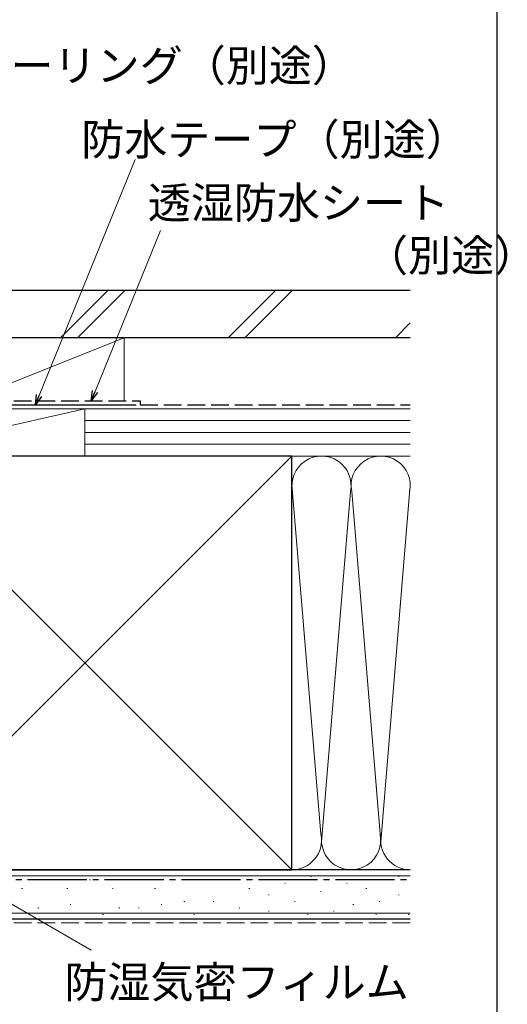
# Model space of a CAD drawing. Extents: x -2 to 1053, y 0 to 1573.
# Drawn here: x 929 to 1053, y 901 to 1151 of the extents above; entities that cross this region are included whole.
import ezdxf

# ---------------------------------------------------------------- set-up
doc = ezdxf.new("R2010")
doc.units = 0
doc.linetypes.add('YCENTER_1', pattern=[13, 10, -1, 1, -1])
doc.linetypes.add('YHIDDEN_1', pattern=[4, 3, -1])
for name, color, linetype, lineweight in [('YKK_D', 6, 'CONTINUOUS', 13), ('YSS_K', 3, 'CONTINUOUS', 13), ('YSS_KE', 3, 'CONTINUOUS', 30)]:
    doc.layers.add(name, color=color, linetype=linetype, lineweight=lineweight)
doc.layers.add('YKK_ZWAK', color=7, linetype='CONTINUOUS')
doc.styles.add('text-b', font='txt')

msp = doc.modelspace()

# ---------------------------------------------------------------- linework, layer by layer
at = {"layer": 'YKK_D'}
for p, q in [((933.92, 1055.36), (958.23, 1115.25)), ((948.09, 1056.36), (964.68, 1097.23)), ((918.32, 931.22), (947.11, 914.6))]:
    msp.add_line(p, q, dxfattribs=at)
at = {"layer": 'YKK_D', "linetype": 'ByBlock', "lineweight": -2}
for p, q in [((932.96, 1053), (933.28, 1055.62)), ((932.96, 1053), (933.92, 1055.36)), ((934.55, 1055.11), (932.96, 1053)), ((947.13, 1054), (947.45, 1056.62)), ((947.13, 1054), (948.09, 1056.36)), ((948.72, 1056.11), (947.13, 1054))]:
    msp.add_line(p, q, dxfattribs=at)
at = {"layer": 'YKK_ZWAK'}
msp.add_line((1050, 0), (1050, 1530), dxfattribs=at)
at = {"layer": 'YSS_K', "ltscale": 1.5}
for p, q in [((939.37, 1070), (951.37, 1082)), ((943.61, 1070), (955.61, 1082)), ((981.8, 1070), (993.8, 1082)), ((986.04, 1070), (998.04, 1082)), ((1024.22, 1070), (1028, 1073.78)), ((955.5, 1070), (910.5, 1070)), ((915.5, 1054), (955.5, 1070)), ((955.5, 1070), (955.5, 1054)), ((945.5, 1052), (893, 1052)), ((945.5, 1052), (893, 1040)), ((910.5, 1052), (955.5, 1052)), ((945.5, 1040), (945.5, 1052)), ((945.5, 1040), (945.5, 1052)), ((1028, 1052), (945.5, 1052)), ((1028, 1049), (945.5, 1049)), ((1028, 1046), (945.5, 1046)), ((1028, 1043), (945.5, 1043)), ((893, 1040), (945.5, 1040)), ((893, 935), (998, 1040)), ((893, 1040), (998, 935)), ((945.5, 1040), (1028, 1040)), ((998, 1040), (1028, 1040)), ((998.01, 1032.81), (1005.34, 944.03)), ((1012.84, 1030.97), (1005.5, 942.12)), ((1020.5, 942.12), (1013.16, 1030.97)), ((1027.89, 1031.56), (1020.5, 942.12)), ((998, 935), (1028, 935)), ((1028, 933.5), (880.5, 933.5)), ((934.42, 932.43), (934.62, 932.43)), ((946.72, 932.43), (946.92, 932.43)), ((957.43, 932.43), (957.63, 932.43)), ((970.62, 932.43), (970.82, 932.43)), ((979.68, 932.43), (979.88, 932.43)), ((1002.76, 933.26), (1002.96, 933.26)), ((1025.01, 933.26), (1025.21, 933.26)), ((929.48, 930.29), (929.68, 930.29)), ((940.95, 930.29), (941.15, 930.29)), ((952.49, 930.29), (952.69, 930.29)), ((963.2, 930.29), (963.4, 930.29)), ((987.1, 930.29), (987.3, 930.29)), ((996.17, 931.61), (996.37, 931.61)), ((1011.83, 931.61), (1012.03, 931.61)), ((1016.77, 930.29), (1016.97, 930.29)), ((992.05, 928.64), (992.25, 928.64)), ((1005.23, 929.46), (1005.43, 929.46)), ((1025.01, 928.64), (1025.21, 928.64)), ((933.6, 925.34), (933.8, 925.34)), ((941.77, 926.17), (941.97, 926.17)), ((954.13, 925.34), (954.33, 925.34)), ((959.08, 925.34), (959.28, 925.34)), ((964.85, 926.17), (965.05, 926.17)), ((970.62, 926.99), (970.82, 926.99)), ((978.04, 926.99), (978.24, 926.99)), ((984.63, 925.34), (984.83, 925.34)), ((998.64, 926.99), (998.84, 926.99)), ((1013.47, 926.17), (1013.67, 926.17)), ((1020.07, 926.99), (1020.27, 926.99)), ((1028, 924), (880.5, 924)), ((950.01, 923.69), (950.21, 923.69)), ((973.09, 923.69), (973.29, 923.69)), ((992.05, 924.52), (992.25, 924.52)), ((1001.94, 923.69), (1002.14, 923.69)), ((1008.53, 924.52), (1008.73, 924.52)), ((1019.24, 923.69), (1019.44, 923.69)), ((1027.49, 923.69), (1027.69, 923.69))]:
    msp.add_line(p, q, dxfattribs=at)
at = {"layer": 'YSS_K', "linetype": 'YHIDDEN_1', "ltscale": 1.5}
msp.add_line((1028, 921.5), (880.5, 921.5), dxfattribs=at)
at = {"layer": 'YSS_K', "ltscale": 1.5}
for centre, start, end in [((1005.5, 1032.5), 348.2167, 191.7838), ((1020.5, 1032.5), 348.2167, 191.7838), ((998, 942.5), 270, 11.7835), ((1013, 942.5), 168.2165, 11.7835), ((1028, 942.5), 168.2165, 270)]:
    msp.add_arc(centre, 7.5, start, end, dxfattribs=at)
at = {"layer": 'YSS_KE', "ltscale": 1.5}
for p, q in [((1028, 1082), (882.9, 1082)), ((1028, 1070), (882.9, 1070)), ((908.5, 1053), (958.5, 1053)), ((998, 1040), (893, 1040)), ((998, 1026.04), (998, 1040)), ((998, 935), (998, 1032.5)), ((1028, 935), (880.5, 935)), ((893, 935), (998, 935)), ((1028, 922.5), (880.5, 922.5))]:
    msp.add_line(p, q, dxfattribs=at)
at = {"layer": 'YSS_KE', "linetype": 'YHIDDEN_1', "ltscale": 1.5}
for p, q in [((909.5, 1054), (959.5, 1054)), ((959.5, 1054), (959.5, 1053)), ((959.5, 1053), (1028, 1053))]:
    msp.add_line(p, q, dxfattribs=at)
at = {"layer": 'YSS_KE', "linetype": 'YCENTER_1', "ltscale": 1.5}
msp.add_line((892, 932.5), (1028, 932.5), dxfattribs=at)

# ---------------------------------------------------------------- texts
at = {"layer": 'YKK_D', "style": 'text-b'}
for s, p in [('シーリング（別途）', (915.74, 1135.11)), ('防水テープ（別途）', (944.6, 1116.35)), ('透湿防水シート', (961.45, 1100.29)), ('\u3000\u3000\u3000\u3000\u3000（別途）', (961.95, 1086.93)), ('防湿気密フィルム', (940.31, 902.51))]:
    msp.add_text(s, height=8, dxfattribs=at).set_placement(p)

doc.saveas('drawing.dxf')
